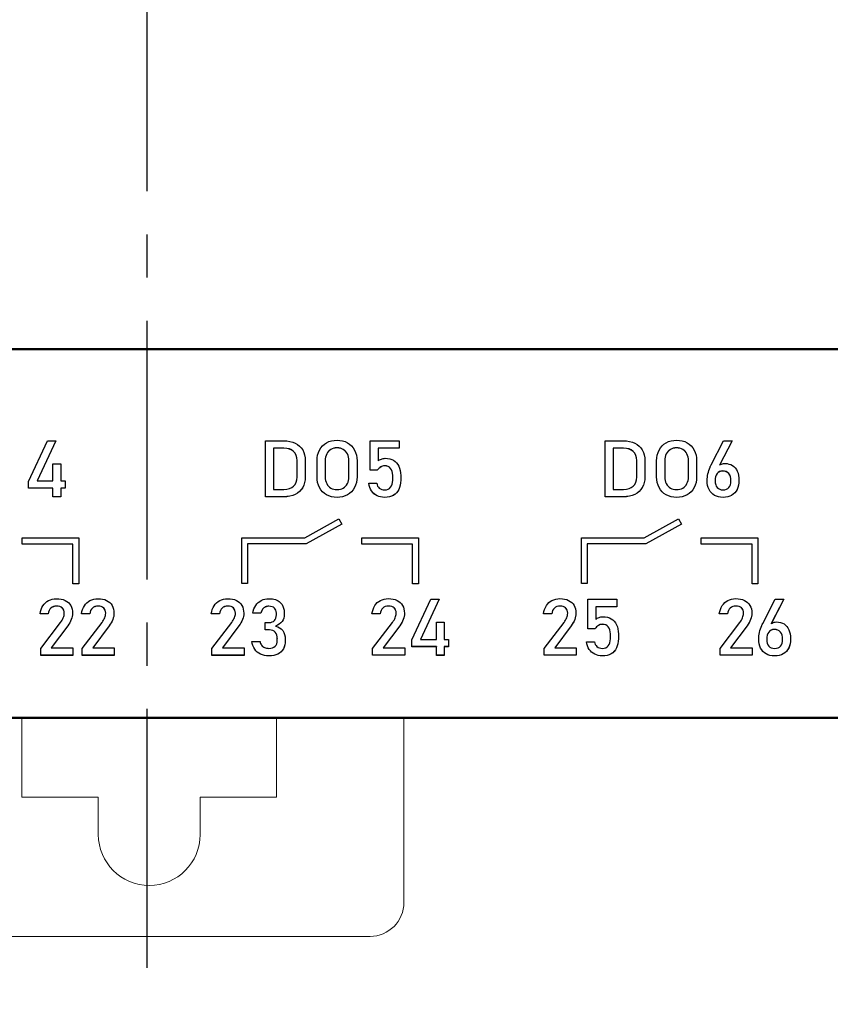
# Model space of a CAD drawing. Units: millimetres. Extents: x -174 to 1035, y 0 to 420.
# Drawn here: x 583 to 607, y 154 to 183 of the extents above; entities that cross this region are included whole.
import ezdxf
from ezdxf.lldxf.tags import DXFTag

# ---------------------------------------------------------------- set-up
doc = ezdxf.new("R2010")
doc.units = ezdxf.units.MM
doc.linetypes.add('осевая2', pattern=[28.575, 19.05, -3.175, 3.175, -3.175])
doc.layers.add('axis', color=1, linetype='осевая2')
doc.layers.add('text', color=250, linetype='Continuous')
doc.layers.add('main', color=5, linetype='Continuous', lineweight=50)
tags = doc.linetypes.add('New Line6', pattern=[0.5, 0.2, -0.3]).pattern_tags.tags
tags[6:7] = [DXFTag(74, 4), DXFTag(75, 0), DXFTag(340, '0'), DXFTag(46, 1.0), DXFTag(50, 0.0), DXFTag(44, 0.0), DXFTag(45, 0.0)]
tags[4:5] = [DXFTag(74, 4), DXFTag(75, 0), DXFTag(340, '0'), DXFTag(46, 1.0), DXFTag(50, 0.0), DXFTag(44, 0.0), DXFTag(45, 0.0)]

msp = doc.modelspace()

# ---------------------------------------------------------------- linework, layer by layer
at = {"layer": 'axis', "ltscale": 0.4}
msp.add_line((586.799, 253.828), (586.803, 153.689), dxfattribs=at)
at = {"layer": 'main'}
for p, q in [((627.799, 172.978), (545.799, 172.978)), ((627.799, 162.128), (545.799, 162.128))]:
    msp.add_line(p, q, dxfattribs=at)
at = {"layer": 'main', "linetype": 'New Line6', "lineweight": 20}
for p, q in [((583.124, 159.789), (583.124, 162.128)), ((590.624, 162.128), (590.624, 159.789)), ((594.374, 162.128), (594.374, 156.689)), ((585.374, 159.789), (583.124, 159.789)), ((585.374, 158.689), (585.374, 159.789)), ((588.374, 159.789), (588.374, 158.689)), ((590.624, 159.789), (588.374, 159.789)), ((593.374, 155.689), (580.374, 155.689))]:
    msp.add_line(p, q, dxfattribs=at)
for centre, radius, start in [((586.874, 158.689), 1.5, 180), ((593.374, 156.689), 1, 270)]:
    msp.add_arc(centre, radius, start, 0, dxfattribs=at)
at = {"layer": 'text'}
for p, q in [((583.315, 169.087), (583.878, 170.282)), ((584.12, 170.282), (583.571, 169.1)), ((584.119, 170.282), (583.571, 169.102)), ((583.878, 170.282), (584.12, 170.282)), ((590.299, 170.283), (590.83, 170.283)), ((590.299, 168.632), (590.299, 170.283)), ((593.375, 170.283), (594.229, 170.283)), ((593.375, 169.414), (593.375, 170.283)), ((594.229, 170.283), (594.229, 170.063)), ((600.299, 170.283), (600.83, 170.283)), ((600.299, 168.632), (600.299, 170.283)), ((603.42, 169.573), (603.784, 170.283)), ((604.038, 170.283), (603.664, 169.563)), ((604.037, 170.283), (603.664, 169.565)), ((603.784, 170.283), (604.038, 170.283)), ((590.837, 170.065), (590.534, 170.065)), ((590.534, 170.065), (590.534, 170.063)), ((590.534, 170.063), (590.534, 168.853)), ((590.837, 170.063), (590.534, 170.063)), ((590.837, 170.065), (590.837, 170.063)), ((591.125, 169.97), (591.125, 169.968)), ((592.22, 170.028), (592.22, 170.026)), ((592.403, 170.074), (592.403, 170.072)), ((592.586, 170.028), (592.586, 170.026)), ((594.229, 170.065), (593.61, 170.065)), ((593.61, 170.065), (593.61, 170.063)), ((593.61, 170.063), (593.61, 169.692)), ((594.229, 170.063), (593.61, 170.063)), ((600.837, 170.065), (600.534, 170.065)), ((600.534, 170.065), (600.534, 170.063)), ((600.534, 170.063), (600.534, 168.853)), ((600.837, 170.063), (600.534, 170.063)), ((600.837, 170.065), (600.837, 170.063)), ((601.125, 169.97), (601.125, 169.968)), ((602.22, 170.028), (602.22, 170.026)), ((602.403, 170.074), (602.403, 170.072)), ((602.586, 170.028), (602.586, 170.026)), ((591.227, 169.703), (591.227, 169.701)), ((591.227, 169.215), (591.227, 169.701)), ((591.468, 169.692), (591.468, 169.224)), ((591.814, 169.224), (591.814, 169.692)), ((592.055, 169.701), (592.055, 169.7)), ((592.055, 169.7), (592.055, 169.216)), ((592.098, 169.897), (592.098, 169.896)), ((592.708, 169.897), (592.708, 169.896)), ((592.751, 169.701), (592.751, 169.7)), ((592.751, 169.216), (592.751, 169.7)), ((592.992, 169.692), (592.992, 169.224)), ((601.227, 169.703), (601.227, 169.701)), ((601.227, 169.215), (601.227, 169.701)), ((601.468, 169.692), (601.468, 169.224)), ((601.814, 169.224), (601.814, 169.692)), ((602.055, 169.701), (602.055, 169.7)), ((602.055, 169.7), (602.055, 169.216)), ((602.098, 169.897), (602.098, 169.896)), ((602.708, 169.897), (602.708, 169.896)), ((602.751, 169.701), (602.751, 169.7)), ((602.751, 169.216), (602.751, 169.7)), ((602.992, 169.692), (602.992, 169.224)), ((584.038, 169.603), (584.267, 169.603)), ((584.038, 169.1), (584.038, 169.603)), ((584.267, 169.603), (584.267, 169.1)), ((593.589, 169.415), (593.375, 169.415)), ((593.589, 169.414), (593.375, 169.414)), ((593.589, 169.415), (593.589, 169.414)), ((593.688, 169.511), (593.688, 169.509)), ((593.806, 169.545), (593.806, 169.543)), ((593.981, 169.471), (593.981, 169.469)), ((603.403, 169.54), (603.42, 169.573)), ((603.664, 169.565), (603.664, 169.563)), ((603.759, 169.393), (603.759, 169.391)), ((583.315, 168.886), (583.315, 169.087)), ((583.571, 169.102), (583.571, 169.1)), ((583.571, 169.1), (584.038, 169.1)), ((584.267, 169.1), (584.393, 169.1)), ((584.393, 169.1), (584.393, 168.886)), ((593.338, 169.031), (593.573, 169.031)), ((593.338, 169.03), (593.338, 169.031)), ((593.573, 169.031), (593.573, 169.03)), ((594.042, 169.262), (594.042, 169.26)), ((594.042, 169.122), (594.042, 169.26)), ((594.277, 169.26), (594.277, 169.122)), ((603.303, 169.114), (603.303, 169.115)), ((603.538, 169.102), (603.538, 169.1)), ((603.538, 169.1), (603.538, 169.099)), ((603.596, 169.317), (603.596, 169.315)), ((603.94, 169.317), (603.94, 169.315)), ((604.003, 169.103), (604.003, 169.101)), ((604.003, 169.1), (604.003, 169.101)), ((604.238, 169.121), (604.238, 169.12)), ((584.038, 168.887), (583.315, 168.887)), ((584.038, 168.886), (583.315, 168.886)), ((584.038, 168.887), (584.038, 168.886)), ((584.038, 168.631), (584.038, 168.886)), ((584.393, 168.887), (584.267, 168.887)), ((584.267, 168.887), (584.267, 168.886)), ((584.267, 168.886), (584.267, 168.631)), ((584.393, 168.886), (584.267, 168.886)), ((590.534, 168.853), (590.837, 168.853)), ((591.393, 168.906), (591.393, 168.904)), ((591.887, 168.906), (591.887, 168.904)), ((592.919, 168.906), (592.919, 168.904)), ((593.42, 168.808), (593.42, 168.806)), ((594.222, 168.85), (594.222, 168.848)), ((600.534, 168.853), (600.837, 168.853)), ((601.393, 168.906), (601.393, 168.904)), ((601.887, 168.906), (601.887, 168.904)), ((602.919, 168.906), (602.919, 168.904)), ((603.358, 168.846), (603.358, 168.844)), ((604.183, 168.849), (604.183, 168.847)), ((584.267, 168.633), (584.038, 168.633)), ((584.267, 168.631), (584.038, 168.631)), ((590.829, 168.634), (590.299, 168.634)), ((590.829, 168.632), (590.299, 168.632)), ((590.829, 168.634), (590.829, 168.632)), ((591.174, 168.704), (591.174, 168.702)), ((592.094, 168.693), (592.094, 168.691)), ((592.403, 168.617), (592.403, 168.615)), ((592.712, 168.693), (592.712, 168.691)), ((593.581, 168.666), (593.581, 168.664)), ((593.806, 168.617), (593.806, 168.615)), ((594.061, 168.677), (594.061, 168.675)), ((600.829, 168.634), (600.299, 168.634)), ((600.829, 168.632), (600.299, 168.632)), ((600.829, 168.634), (600.829, 168.632)), ((601.174, 168.704), (601.174, 168.702)), ((602.094, 168.693), (602.094, 168.691)), ((602.403, 168.617), (602.403, 168.615)), ((602.712, 168.693), (602.712, 168.691)), ((603.518, 168.676), (603.518, 168.674)), ((603.77, 168.617), (603.77, 168.615)), ((604.023, 168.676), (604.023, 168.674)), ((591.451, 167.426), (592.454, 167.986)), ((592.454, 167.986), (592.546, 167.83)), ((601.451, 167.426), (602.454, 167.986)), ((602.454, 167.986), (602.546, 167.83)), ((592.545, 167.831), (591.499, 167.248)), ((592.546, 167.83), (591.499, 167.246)), ((602.545, 167.831), (601.499, 167.248)), ((602.546, 167.83), (601.499, 167.246)), ((583.129, 167.426), (584.799, 167.426)), ((583.129, 167.236), (583.129, 167.426)), ((584.799, 167.426), (584.799, 166.067)), ((589.6, 167.426), (591.451, 167.426)), ((589.6, 166.077), (589.6, 167.426)), ((593.129, 167.426), (594.799, 167.426)), ((593.129, 167.236), (593.129, 167.426)), ((594.799, 167.426), (594.799, 166.067)), ((599.6, 167.426), (601.451, 167.426)), ((599.6, 166.077), (599.6, 167.426)), ((603.129, 167.426), (604.799, 167.426)), ((603.129, 167.236), (603.129, 167.426)), ((604.799, 167.426), (604.799, 166.067)), ((584.628, 167.238), (583.129, 167.238)), ((584.628, 167.236), (583.129, 167.236)), ((584.628, 167.238), (584.628, 167.236)), ((584.628, 166.067), (584.628, 167.236)), ((591.499, 167.248), (589.771, 167.248)), ((589.771, 167.248), (589.771, 167.246)), ((589.771, 167.246), (589.771, 166.077)), ((591.499, 167.246), (589.771, 167.246)), ((591.499, 167.248), (591.499, 167.246)), ((594.628, 167.238), (593.129, 167.238)), ((594.628, 167.236), (593.129, 167.236)), ((594.628, 167.238), (594.628, 167.236)), ((594.628, 166.067), (594.628, 167.236)), ((601.499, 167.248), (599.771, 167.248)), ((599.771, 167.248), (599.771, 167.246)), ((599.771, 167.246), (599.771, 166.077)), ((601.499, 167.246), (599.771, 167.246)), ((601.499, 167.248), (601.499, 167.246)), ((604.628, 167.238), (603.129, 167.238)), ((604.628, 167.236), (603.129, 167.236)), ((604.628, 167.238), (604.628, 167.236)), ((604.628, 166.067), (604.628, 167.236)), ((584.799, 166.069), (584.628, 166.069)), ((584.799, 166.067), (584.628, 166.067)), ((589.771, 166.079), (589.6, 166.079)), ((589.771, 166.077), (589.6, 166.077)), ((594.799, 166.069), (594.628, 166.069)), ((594.799, 166.067), (594.628, 166.067)), ((599.771, 166.079), (599.6, 166.079)), ((599.771, 166.077), (599.6, 166.077)), ((604.799, 166.069), (604.628, 166.069)), ((604.799, 166.067), (604.628, 166.067)), ((594.605, 164.42), (595.168, 165.616)), ((595.41, 165.616), (594.861, 164.434)), ((595.409, 165.616), (594.861, 164.435)), ((595.168, 165.616), (595.41, 165.616)), ((599.785, 165.617), (600.639, 165.617)), ((599.785, 164.747), (599.785, 165.617)), ((600.639, 165.617), (600.639, 165.396)), ((604.939, 164.906), (605.303, 165.617)), ((605.557, 165.617), (605.183, 164.896)), ((605.556, 165.617), (605.183, 164.898)), ((605.303, 165.617), (605.557, 165.617)), ((583.979, 165.354), (583.979, 165.353)), ((584.145, 165.414), (584.145, 165.412)), ((584.312, 165.36), (584.312, 165.358)), ((585.199, 165.354), (585.199, 165.353)), ((585.365, 165.414), (585.365, 165.412)), ((585.532, 165.36), (585.532, 165.358)), ((589.02, 165.354), (589.02, 165.353)), ((589.186, 165.414), (589.186, 165.412)), ((589.352, 165.36), (589.352, 165.358)), ((590.21, 165.321), (590.21, 165.32)), ((590.29, 165.389), (590.29, 165.388)), ((590.397, 165.411), (590.397, 165.41)), ((590.559, 165.358), (590.559, 165.357)), ((593.752, 165.356), (593.752, 165.354)), ((593.918, 165.415), (593.918, 165.413)), ((594.085, 165.361), (594.085, 165.359)), ((598.803, 165.356), (598.803, 165.354)), ((598.969, 165.415), (598.969, 165.413)), ((599.135, 165.361), (599.135, 165.359)), ((600.639, 165.398), (600.02, 165.398)), ((600.02, 165.398), (600.02, 165.396)), ((600.02, 165.396), (600.02, 165.025)), ((600.639, 165.396), (600.02, 165.396)), ((603.981, 165.356), (603.981, 165.354)), ((604.147, 165.415), (604.147, 165.413)), ((604.314, 165.361), (604.314, 165.359)), ((583.901, 165.185), (583.658, 165.185)), ((583.658, 165.183), (583.658, 165.184)), ((583.901, 165.183), (583.658, 165.183)), ((583.901, 165.186), (583.901, 165.184)), ((583.901, 165.184), (583.901, 165.183)), ((584.371, 165.206), (584.371, 165.204)), ((584.371, 165.202), (584.371, 165.204)), ((584.578, 165.02), (584.578, 165.018)), ((584.615, 165.202), (584.615, 165.201)), ((585.121, 165.185), (584.878, 165.185)), ((584.878, 165.183), (584.878, 165.184)), ((585.121, 165.183), (584.878, 165.183)), ((585.121, 165.186), (585.121, 165.184)), ((585.121, 165.184), (585.121, 165.183)), ((585.591, 165.206), (585.591, 165.204)), ((585.591, 165.202), (585.591, 165.204)), ((585.798, 165.02), (585.798, 165.018)), ((585.835, 165.202), (585.835, 165.201)), ((588.942, 165.185), (588.699, 165.185)), ((588.699, 165.183), (588.699, 165.184)), ((588.942, 165.183), (588.699, 165.183)), ((588.942, 165.186), (588.942, 165.184)), ((588.942, 165.184), (588.942, 165.183)), ((589.412, 165.206), (589.412, 165.204)), ((589.412, 165.202), (589.412, 165.204)), ((589.619, 165.02), (589.619, 165.018)), ((589.656, 165.202), (589.656, 165.201)), ((590.162, 165.206), (589.923, 165.206)), ((590.162, 165.204), (589.923, 165.204)), ((590.162, 165.206), (590.162, 165.204)), ((590.616, 165.207), (590.616, 165.205)), ((590.616, 165.154), (590.616, 165.205)), ((590.851, 165.203), (590.851, 165.176)), ((593.674, 165.186), (593.431, 165.186)), ((593.431, 165.184), (593.431, 165.185)), ((593.674, 165.184), (593.431, 165.184)), ((593.674, 165.187), (593.674, 165.185)), ((593.674, 165.185), (593.674, 165.184)), ((594.144, 165.207), (594.144, 165.206)), ((594.144, 165.203), (594.144, 165.206)), ((594.351, 165.021), (594.351, 165.019)), ((594.388, 165.203), (594.388, 165.202)), ((598.725, 165.186), (598.482, 165.186)), ((598.482, 165.184), (598.482, 165.185)), ((598.725, 165.184), (598.482, 165.184)), ((598.725, 165.187), (598.725, 165.185)), ((598.725, 165.185), (598.725, 165.184)), ((599.195, 165.207), (599.195, 165.206)), ((599.195, 165.203), (599.195, 165.206)), ((599.402, 165.021), (599.402, 165.019)), ((599.439, 165.203), (599.439, 165.202)), ((603.903, 165.186), (603.66, 165.186)), ((603.66, 165.184), (603.66, 165.185)), ((603.903, 165.184), (603.66, 165.184)), ((603.903, 165.187), (603.903, 165.185)), ((603.903, 165.185), (603.903, 165.184)), ((604.373, 165.207), (604.373, 165.206)), ((604.373, 165.203), (604.373, 165.206)), ((604.58, 165.021), (604.58, 165.019)), ((604.617, 165.203), (604.617, 165.202)), ((583.679, 164.166), (584.263, 164.933)), ((584.475, 164.836), (583.99, 164.186)), ((584.475, 164.834), (583.99, 164.185)), ((584.475, 164.836), (584.475, 164.834)), ((584.899, 164.166), (585.483, 164.933)), ((585.695, 164.836), (585.21, 164.186)), ((585.695, 164.834), (585.21, 164.185)), ((585.695, 164.836), (585.695, 164.834)), ((588.72, 164.166), (589.304, 164.933)), ((589.516, 164.836), (589.031, 164.186)), ((589.516, 164.834), (589.031, 164.185)), ((589.516, 164.836), (589.516, 164.834)), ((590.291, 164.933), (590.41, 164.933)), ((590.291, 164.713), (590.291, 164.933)), ((590.41, 164.715), (590.291, 164.715)), ((590.41, 164.713), (590.291, 164.713)), ((590.41, 164.715), (590.41, 164.713)), ((590.591, 164.828), (590.591, 164.826)), ((590.784, 164.962), (590.784, 164.96)), ((593.452, 164.167), (594.036, 164.934)), ((594.249, 164.837), (593.763, 164.188)), ((594.249, 164.835), (593.763, 164.186)), ((594.249, 164.837), (594.249, 164.835)), ((595.328, 164.937), (595.557, 164.937)), ((595.328, 164.434), (595.328, 164.937)), ((595.557, 164.937), (595.557, 164.434)), ((598.503, 164.167), (599.087, 164.934)), ((599.299, 164.837), (598.814, 164.188)), ((599.299, 164.835), (598.814, 164.186)), ((599.299, 164.837), (599.299, 164.835)), ((599.999, 164.749), (599.785, 164.749)), ((599.999, 164.747), (599.785, 164.747)), ((599.999, 164.749), (599.999, 164.747)), ((600.098, 164.844), (600.098, 164.842)), ((600.216, 164.878), (600.216, 164.877)), ((600.391, 164.804), (600.391, 164.802)), ((603.681, 164.167), (604.265, 164.934)), ((604.478, 164.837), (603.992, 164.188)), ((604.478, 164.835), (603.992, 164.186)), ((604.478, 164.837), (604.478, 164.835)), ((604.923, 164.873), (604.939, 164.906)), ((605.183, 164.898), (605.183, 164.896)), ((605.278, 164.726), (605.278, 164.724)), ((590.583, 164.647), (590.583, 164.645)), ((590.644, 164.456), (590.644, 164.454)), ((590.644, 164.404), (590.644, 164.454)), ((590.879, 164.43), (590.879, 164.403)), ((594.605, 164.219), (594.605, 164.42)), ((594.861, 164.435), (594.861, 164.434)), ((594.861, 164.434), (595.328, 164.434)), ((595.557, 164.434), (595.683, 164.434)), ((595.683, 164.434), (595.683, 164.219)), ((600.452, 164.595), (600.452, 164.594)), ((600.452, 164.455), (600.452, 164.594)), ((600.688, 164.594), (600.688, 164.455)), ((604.823, 164.447), (604.823, 164.448)), ((605.058, 164.435), (605.058, 164.434)), ((605.058, 164.434), (605.058, 164.432)), ((605.115, 164.65), (605.115, 164.648)), ((605.459, 164.65), (605.459, 164.649)), ((605.522, 164.436), (605.522, 164.435)), ((605.522, 164.434), (605.522, 164.435)), ((605.758, 164.454), (605.758, 164.453)), ((583.679, 163.965), (583.679, 164.166)), ((583.99, 164.186), (583.99, 164.185)), ((583.99, 164.185), (584.624, 164.185)), ((584.624, 164.185), (584.624, 163.965)), ((584.899, 163.965), (584.899, 164.166)), ((585.21, 164.186), (585.21, 164.185)), ((585.21, 164.185), (585.844, 164.185)), ((585.844, 164.185), (585.844, 163.965)), ((588.72, 163.965), (588.72, 164.166)), ((589.031, 164.186), (589.031, 164.185)), ((589.031, 164.185), (589.665, 164.185)), ((589.665, 164.185), (589.665, 163.965)), ((589.896, 164.376), (590.136, 164.376)), ((589.978, 164.146), (589.978, 164.144)), ((590.823, 164.158), (590.823, 164.156)), ((593.452, 163.966), (593.452, 164.167)), ((593.763, 164.188), (593.763, 164.186)), ((593.763, 164.186), (594.397, 164.186)), ((594.397, 164.186), (594.397, 163.966)), ((595.328, 164.221), (594.605, 164.221)), ((595.328, 164.219), (594.605, 164.219)), ((595.328, 164.221), (595.328, 164.219)), ((595.328, 163.965), (595.328, 164.219)), ((595.683, 164.221), (595.557, 164.221)), ((595.557, 164.221), (595.557, 164.219)), ((595.557, 164.219), (595.557, 163.965)), ((595.683, 164.219), (595.557, 164.219)), ((598.503, 163.966), (598.503, 164.167)), ((598.814, 164.188), (598.814, 164.186)), ((598.814, 164.186), (599.448, 164.186)), ((599.448, 164.186), (599.448, 163.966)), ((599.748, 164.364), (599.983, 164.364)), ((599.748, 164.363), (599.748, 164.364)), ((599.83, 164.141), (599.83, 164.139)), ((599.983, 164.364), (599.983, 164.363)), ((600.632, 164.183), (600.632, 164.182)), ((603.681, 163.966), (603.681, 164.167)), ((603.992, 164.188), (603.992, 164.186)), ((603.992, 164.186), (604.626, 164.186)), ((604.626, 164.186), (604.626, 163.966)), ((604.877, 164.179), (604.877, 164.177)), ((605.703, 164.182), (605.703, 164.18)), ((584.624, 163.966), (583.679, 163.966)), ((584.624, 163.965), (583.679, 163.965)), ((585.844, 163.966), (584.899, 163.966)), ((585.844, 163.965), (584.899, 163.965)), ((589.665, 163.966), (588.72, 163.966)), ((589.665, 163.965), (588.72, 163.965)), ((590.151, 164), (590.151, 163.998)), ((590.398, 163.949), (590.398, 163.948)), ((590.659, 164.003), (590.659, 164.001)), ((594.397, 163.967), (593.452, 163.967)), ((594.397, 163.966), (593.452, 163.966)), ((595.557, 163.966), (595.328, 163.966)), ((595.557, 163.965), (595.328, 163.965)), ((599.448, 163.967), (598.503, 163.967)), ((599.448, 163.966), (598.503, 163.966)), ((599.991, 163.999), (599.991, 163.998)), ((600.216, 163.95), (600.216, 163.949)), ((600.471, 164.01), (600.471, 164.008)), ((604.626, 163.967), (603.681, 163.967)), ((604.626, 163.966), (603.681, 163.966)), ((605.037, 164.009), (605.037, 164.007)), ((605.289, 163.95), (605.289, 163.949)), ((605.542, 164.009), (605.542, 164.008))]:
    msp.add_line(p, q, dxfattribs=at)
for points in [[(590.83, 170.283), (590.965, 170.283), (591.08, 170.26), (591.175, 170.214)], [(591.175, 170.214), (591.27, 170.168), (591.343, 170.1), (591.393, 170.012)], [(591.887, 170.011), (591.936, 170.103), (592.005, 170.175), (592.094, 170.225)], [(592.094, 170.225), (592.183, 170.275), (592.286, 170.3), (592.403, 170.3)], [(592.403, 170.3), (592.52, 170.3), (592.623, 170.275), (592.712, 170.225)], [(592.712, 170.225), (592.801, 170.175), (592.87, 170.103), (592.919, 170.011)], [(600.83, 170.283), (600.965, 170.283), (601.08, 170.26), (601.175, 170.214)], [(601.175, 170.214), (601.27, 170.168), (601.343, 170.1), (601.393, 170.012)], [(601.887, 170.011), (601.936, 170.103), (602.005, 170.175), (602.094, 170.225)], [(602.094, 170.225), (602.183, 170.275), (602.286, 170.3), (602.403, 170.3)], [(602.403, 170.3), (602.52, 170.3), (602.623, 170.275), (602.712, 170.225)], [(602.712, 170.225), (602.801, 170.175), (602.87, 170.103), (602.919, 170.011)], [(591.125, 169.97), (591.057, 170.033), (590.961, 170.065), (590.837, 170.065)], [(591.125, 169.968), (591.057, 170.032), (590.961, 170.063), (590.837, 170.063)], [(591.227, 169.703), (591.227, 169.818), (591.193, 169.907), (591.125, 169.97)], [(591.227, 169.701), (591.227, 169.816), (591.193, 169.905), (591.125, 169.968)], [(591.393, 170.012), (591.443, 169.923), (591.468, 169.817), (591.468, 169.692)], [(591.814, 169.692), (591.814, 169.813), (591.838, 169.92), (591.887, 170.011)], [(592.22, 170.028), (592.167, 169.997), (592.127, 169.954), (592.098, 169.897)], [(592.22, 170.026), (592.167, 169.995), (592.127, 169.952), (592.098, 169.896)], [(592.403, 170.074), (592.334, 170.074), (592.273, 170.058), (592.22, 170.028)], [(592.403, 170.072), (592.334, 170.072), (592.273, 170.057), (592.22, 170.026)], [(592.586, 170.028), (592.533, 170.058), (592.472, 170.074), (592.403, 170.074)], [(592.586, 170.026), (592.533, 170.057), (592.472, 170.072), (592.403, 170.072)], [(592.708, 169.897), (592.679, 169.954), (592.638, 169.997), (592.586, 170.028)], [(592.708, 169.896), (592.679, 169.952), (592.638, 169.995), (592.586, 170.026)], [(592.919, 170.011), (592.968, 169.92), (592.992, 169.813), (592.992, 169.692)], [(601.125, 169.97), (601.057, 170.033), (600.961, 170.065), (600.837, 170.065)], [(601.125, 169.968), (601.057, 170.032), (600.961, 170.063), (600.837, 170.063)], [(601.227, 169.703), (601.227, 169.818), (601.193, 169.907), (601.125, 169.97)], [(601.227, 169.701), (601.227, 169.816), (601.193, 169.905), (601.125, 169.968)], [(601.393, 170.012), (601.443, 169.923), (601.468, 169.817), (601.468, 169.692)], [(601.814, 169.692), (601.814, 169.813), (601.838, 169.92), (601.887, 170.011)], [(602.22, 170.028), (602.167, 169.997), (602.127, 169.954), (602.098, 169.897)], [(602.22, 170.026), (602.167, 169.995), (602.127, 169.952), (602.098, 169.896)], [(602.403, 170.074), (602.334, 170.074), (602.273, 170.058), (602.22, 170.028)], [(602.403, 170.072), (602.334, 170.072), (602.273, 170.057), (602.22, 170.026)], [(602.586, 170.028), (602.533, 170.058), (602.472, 170.074), (602.403, 170.074)], [(602.586, 170.026), (602.533, 170.057), (602.472, 170.072), (602.403, 170.072)], [(602.708, 169.897), (602.679, 169.954), (602.638, 169.997), (602.586, 170.028)], [(602.708, 169.896), (602.679, 169.952), (602.638, 169.995), (602.586, 170.026)], [(602.919, 170.011), (602.968, 169.92), (602.992, 169.813), (602.992, 169.692)], [(592.098, 169.897), (592.069, 169.841), (592.055, 169.776), (592.055, 169.701)], [(592.098, 169.896), (592.069, 169.839), (592.055, 169.774), (592.055, 169.7)], [(592.751, 169.701), (592.751, 169.776), (592.737, 169.841), (592.708, 169.897)], [(592.751, 169.7), (592.751, 169.774), (592.737, 169.839), (592.708, 169.896)], [(593.61, 169.692), (593.639, 169.715), (593.672, 169.734), (593.708, 169.746)], [(593.708, 169.746), (593.744, 169.759), (593.781, 169.766), (593.819, 169.766)], [(593.819, 169.766), (593.915, 169.766), (593.998, 169.746), (594.067, 169.707)], [(594.067, 169.707), (594.136, 169.667), (594.188, 169.61), (594.224, 169.534)], [(602.098, 169.897), (602.069, 169.841), (602.055, 169.776), (602.055, 169.701)], [(602.098, 169.896), (602.069, 169.839), (602.055, 169.774), (602.055, 169.7)], [(602.751, 169.701), (602.751, 169.776), (602.737, 169.841), (602.708, 169.897)], [(602.751, 169.7), (602.751, 169.774), (602.737, 169.839), (602.708, 169.896)], [(603.695, 169.584), (603.732, 169.604), (603.775, 169.613), (603.824, 169.613)], [(603.824, 169.613), (603.911, 169.613), (603.986, 169.594), (604.048, 169.556)], [(593.688, 169.511), (593.651, 169.488), (593.617, 169.456), (593.589, 169.415)], [(593.688, 169.509), (593.651, 169.486), (593.617, 169.454), (593.589, 169.414)], [(593.806, 169.545), (593.765, 169.545), (593.726, 169.533), (593.688, 169.511)], [(593.806, 169.543), (593.765, 169.543), (593.726, 169.532), (593.688, 169.509)], [(593.981, 169.471), (593.939, 169.52), (593.881, 169.545), (593.806, 169.545)], [(593.981, 169.469), (593.939, 169.518), (593.881, 169.543), (593.806, 169.543)], [(594.042, 169.262), (594.042, 169.352), (594.022, 169.421), (593.981, 169.471)], [(594.042, 169.26), (594.042, 169.35), (594.022, 169.419), (593.981, 169.469)], [(594.224, 169.534), (594.26, 169.458), (594.277, 169.367), (594.277, 169.26)], [(603.325, 169.308), (603.34, 169.375), (603.361, 169.442), (603.388, 169.507)], [(603.388, 169.507), (603.393, 169.518), (603.398, 169.529), (603.403, 169.54)], [(603.759, 169.393), (603.689, 169.393), (603.634, 169.367), (603.596, 169.317)], [(603.759, 169.391), (603.689, 169.391), (603.634, 169.366), (603.596, 169.315)], [(603.664, 169.563), (603.673, 169.571), (603.684, 169.578), (603.695, 169.584)], [(603.94, 169.317), (603.897, 169.367), (603.837, 169.393), (603.759, 169.393)], [(603.94, 169.315), (603.897, 169.366), (603.837, 169.391), (603.759, 169.391)], [(604.048, 169.556), (604.11, 169.517), (604.157, 169.461), (604.19, 169.387)], [(604.19, 169.387), (604.222, 169.313), (604.238, 169.224), (604.238, 169.121)], [(591.125, 168.948), (591.193, 169.011), (591.227, 169.1), (591.227, 169.215)], [(591.468, 169.226), (591.468, 169.101), (591.443, 168.994), (591.393, 168.906)], [(591.468, 169.224), (591.468, 169.099), (591.443, 168.993), (591.393, 168.904)], [(591.887, 168.906), (591.838, 168.998), (591.814, 169.105), (591.814, 169.226)], [(591.887, 168.904), (591.838, 168.996), (591.814, 169.103), (591.814, 169.224)], [(592.055, 169.216), (592.055, 169.142), (592.069, 169.077), (592.098, 169.02)], [(592.708, 169.02), (592.737, 169.077), (592.751, 169.142), (592.751, 169.216)], [(592.992, 169.226), (592.992, 169.105), (592.968, 168.998), (592.919, 168.906)], [(592.992, 169.224), (592.992, 169.103), (592.968, 168.996), (592.919, 168.904)], [(593.42, 168.808), (593.379, 168.87), (593.352, 168.945), (593.338, 169.031)], [(593.42, 168.806), (593.379, 168.868), (593.352, 168.943), (593.338, 169.03)], [(593.573, 169.03), (593.582, 168.969), (593.606, 168.922), (593.647, 168.889)], [(593.981, 168.912), (594.022, 168.962), (594.042, 169.032), (594.042, 169.122)], [(594.277, 169.124), (594.277, 169.017), (594.259, 168.926), (594.222, 168.85)], [(594.277, 169.122), (594.277, 169.015), (594.259, 168.924), (594.222, 168.848)], [(601.125, 168.948), (601.193, 169.011), (601.227, 169.1), (601.227, 169.215)], [(601.468, 169.226), (601.468, 169.101), (601.443, 168.994), (601.393, 168.906)], [(601.468, 169.224), (601.468, 169.099), (601.443, 168.993), (601.393, 168.904)], [(601.887, 168.906), (601.838, 168.998), (601.814, 169.105), (601.814, 169.226)], [(601.887, 168.904), (601.838, 168.996), (601.814, 169.103), (601.814, 169.224)], [(602.055, 169.216), (602.055, 169.142), (602.069, 169.077), (602.098, 169.02)], [(602.708, 169.02), (602.737, 169.077), (602.751, 169.142), (602.751, 169.216)], [(602.992, 169.226), (602.992, 169.105), (602.968, 168.998), (602.919, 168.906)], [(602.992, 169.224), (602.992, 169.103), (602.968, 168.996), (602.919, 168.904)], [(603.303, 169.115), (603.303, 169.176), (603.311, 169.241), (603.325, 169.308)], [(603.358, 168.846), (603.322, 168.921), (603.303, 169.011), (603.303, 169.116)], [(603.358, 168.844), (603.322, 168.919), (603.303, 169.009), (603.303, 169.114)], [(603.596, 169.317), (603.558, 169.266), (603.538, 169.194), (603.538, 169.102)], [(603.596, 169.315), (603.558, 169.264), (603.538, 169.192), (603.538, 169.1)], [(603.538, 169.099), (603.538, 169.015), (603.558, 168.951), (603.599, 168.906)], [(604.003, 169.103), (604.003, 169.195), (603.982, 169.267), (603.94, 169.317)], [(604.003, 169.101), (604.003, 169.194), (603.982, 169.265), (603.94, 169.315)], [(603.943, 168.906), (603.983, 168.951), (604.003, 169.016), (604.003, 169.1)], [(604.238, 169.121), (604.238, 169.015), (604.22, 168.924), (604.183, 168.849)], [(604.238, 169.12), (604.238, 169.013), (604.22, 168.923), (604.183, 168.847)], [(590.837, 168.853), (590.961, 168.853), (591.057, 168.884), (591.125, 168.948)], [(591.393, 168.906), (591.343, 168.817), (591.27, 168.75), (591.174, 168.704)], [(591.393, 168.904), (591.343, 168.815), (591.27, 168.748), (591.174, 168.702)], [(592.094, 168.693), (592.005, 168.743), (591.936, 168.814), (591.887, 168.906)], [(592.094, 168.691), (592.005, 168.741), (591.936, 168.812), (591.887, 168.904)], [(592.098, 169.02), (592.127, 168.964), (592.167, 168.92), (592.22, 168.89)], [(592.22, 168.89), (592.273, 168.859), (592.334, 168.844), (592.403, 168.844)], [(592.403, 168.844), (592.472, 168.844), (592.533, 168.859), (592.586, 168.89)], [(592.586, 168.89), (592.638, 168.92), (592.679, 168.964), (592.708, 169.02)], [(592.919, 168.906), (592.87, 168.814), (592.801, 168.743), (592.712, 168.693)], [(592.919, 168.904), (592.87, 168.812), (592.801, 168.741), (592.712, 168.691)], [(593.581, 168.666), (593.515, 168.699), (593.461, 168.746), (593.42, 168.808)], [(593.581, 168.664), (593.515, 168.697), (593.461, 168.744), (593.42, 168.806)], [(593.647, 168.889), (593.688, 168.855), (593.741, 168.838), (593.806, 168.838)], [(593.806, 168.838), (593.881, 168.838), (593.939, 168.863), (593.981, 168.912)], [(594.222, 168.85), (594.185, 168.774), (594.131, 168.716), (594.061, 168.677)], [(594.222, 168.848), (594.185, 168.772), (594.131, 168.715), (594.061, 168.675)], [(600.837, 168.853), (600.961, 168.853), (601.057, 168.884), (601.125, 168.948)], [(601.393, 168.906), (601.343, 168.817), (601.27, 168.75), (601.174, 168.704)], [(601.393, 168.904), (601.343, 168.815), (601.27, 168.748), (601.174, 168.702)], [(602.094, 168.693), (602.005, 168.743), (601.936, 168.814), (601.887, 168.906)], [(602.094, 168.691), (602.005, 168.741), (601.936, 168.812), (601.887, 168.904)], [(602.098, 169.02), (602.127, 168.964), (602.167, 168.92), (602.22, 168.89)], [(602.22, 168.89), (602.273, 168.859), (602.334, 168.844), (602.403, 168.844)], [(602.403, 168.844), (602.472, 168.844), (602.533, 168.859), (602.586, 168.89)], [(602.586, 168.89), (602.638, 168.92), (602.679, 168.964), (602.708, 169.02)], [(602.919, 168.906), (602.87, 168.814), (602.801, 168.743), (602.712, 168.693)], [(602.919, 168.904), (602.87, 168.812), (602.801, 168.741), (602.712, 168.691)], [(603.518, 168.676), (603.448, 168.715), (603.395, 168.771), (603.358, 168.846)], [(603.518, 168.674), (603.448, 168.713), (603.395, 168.77), (603.358, 168.844)], [(603.599, 168.906), (603.64, 168.86), (603.697, 168.838), (603.77, 168.838)], [(603.77, 168.838), (603.845, 168.838), (603.902, 168.861), (603.943, 168.906)], [(604.183, 168.849), (604.147, 168.773), (604.094, 168.716), (604.023, 168.676)], [(604.183, 168.847), (604.147, 168.771), (604.094, 168.714), (604.023, 168.674)], [(591.174, 168.704), (591.078, 168.657), (590.964, 168.634), (590.829, 168.634)], [(591.174, 168.702), (591.078, 168.656), (590.964, 168.632), (590.829, 168.632)], [(592.403, 168.617), (592.286, 168.617), (592.183, 168.642), (592.094, 168.693)], [(592.403, 168.615), (592.286, 168.615), (592.183, 168.641), (592.094, 168.691)], [(592.712, 168.693), (592.623, 168.642), (592.52, 168.617), (592.403, 168.617)], [(592.712, 168.691), (592.623, 168.641), (592.52, 168.615), (592.403, 168.615)], [(593.806, 168.617), (593.721, 168.617), (593.646, 168.633), (593.581, 168.666)], [(593.806, 168.615), (593.721, 168.615), (593.646, 168.632), (593.581, 168.664)], [(594.061, 168.677), (593.99, 168.637), (593.905, 168.617), (593.806, 168.617)], [(594.061, 168.675), (593.99, 168.635), (593.905, 168.615), (593.806, 168.615)], [(601.174, 168.704), (601.078, 168.657), (600.964, 168.634), (600.829, 168.634)], [(601.174, 168.702), (601.078, 168.656), (600.964, 168.632), (600.829, 168.632)], [(602.403, 168.617), (602.286, 168.617), (602.183, 168.642), (602.094, 168.693)], [(602.403, 168.615), (602.286, 168.615), (602.183, 168.641), (602.094, 168.691)], [(602.712, 168.693), (602.623, 168.642), (602.52, 168.617), (602.403, 168.617)], [(602.712, 168.691), (602.623, 168.641), (602.52, 168.615), (602.403, 168.615)], [(603.77, 168.617), (603.672, 168.617), (603.588, 168.637), (603.518, 168.676)], [(603.77, 168.615), (603.672, 168.615), (603.588, 168.635), (603.518, 168.674)], [(604.023, 168.676), (603.953, 168.637), (603.869, 168.617), (603.77, 168.617)], [(604.023, 168.674), (603.953, 168.635), (603.869, 168.615), (603.77, 168.615)], [(583.743, 165.426), (583.786, 165.493), (583.841, 165.545), (583.908, 165.579)], [(583.908, 165.579), (583.976, 165.615), (584.054, 165.633), (584.143, 165.633)], [(584.143, 165.633), (584.243, 165.633), (584.328, 165.616), (584.398, 165.582)], [(584.398, 165.582), (584.469, 165.548), (584.523, 165.499), (584.56, 165.435)], [(584.963, 165.426), (585.006, 165.493), (585.061, 165.545), (585.128, 165.579)], [(585.128, 165.579), (585.196, 165.615), (585.274, 165.633), (585.362, 165.633)], [(585.362, 165.633), (585.462, 165.633), (585.547, 165.616), (585.618, 165.582)], [(585.618, 165.582), (585.689, 165.548), (585.743, 165.499), (585.78, 165.435)], [(588.784, 165.426), (588.826, 165.493), (588.881, 165.545), (588.949, 165.579)], [(588.949, 165.579), (589.017, 165.615), (589.095, 165.633), (589.183, 165.633)], [(589.183, 165.633), (589.283, 165.633), (589.368, 165.616), (589.439, 165.582)], [(589.439, 165.582), (589.51, 165.548), (589.564, 165.499), (589.6, 165.435)], [(590.01, 165.436), (590.053, 165.5), (590.107, 165.549), (590.173, 165.583)], [(590.173, 165.583), (590.238, 165.616), (590.313, 165.633), (590.397, 165.633)], [(590.397, 165.633), (590.542, 165.633), (590.653, 165.595), (590.733, 165.52)], [(593.516, 165.428), (593.559, 165.495), (593.614, 165.546), (593.682, 165.581)], [(593.682, 165.581), (593.749, 165.616), (593.827, 165.634), (593.916, 165.634)], [(593.916, 165.634), (594.016, 165.634), (594.101, 165.617), (594.171, 165.583)], [(594.171, 165.583), (594.242, 165.549), (594.296, 165.5), (594.333, 165.436)], [(598.567, 165.428), (598.609, 165.495), (598.664, 165.546), (598.732, 165.581)], [(598.732, 165.581), (598.8, 165.616), (598.878, 165.634), (598.966, 165.634)], [(598.966, 165.634), (599.066, 165.634), (599.151, 165.617), (599.222, 165.583)], [(599.222, 165.583), (599.293, 165.549), (599.347, 165.5), (599.383, 165.436)], [(603.745, 165.428), (603.788, 165.495), (603.843, 165.546), (603.911, 165.581)], [(603.911, 165.581), (603.978, 165.616), (604.056, 165.634), (604.145, 165.634)], [(604.145, 165.634), (604.245, 165.634), (604.33, 165.617), (604.4, 165.583)], [(604.4, 165.583), (604.471, 165.549), (604.525, 165.5), (604.562, 165.436)], [(583.658, 165.184), (583.672, 165.279), (583.7, 165.359), (583.743, 165.426)], [(583.979, 165.354), (583.936, 165.315), (583.911, 165.258), (583.901, 165.186)], [(583.979, 165.353), (583.936, 165.313), (583.911, 165.257), (583.901, 165.184)], [(584.145, 165.414), (584.076, 165.414), (584.021, 165.394), (583.979, 165.354)], [(584.145, 165.412), (584.076, 165.412), (584.021, 165.392), (583.979, 165.353)], [(584.312, 165.36), (584.273, 165.396), (584.217, 165.414), (584.145, 165.414)], [(584.312, 165.358), (584.273, 165.394), (584.217, 165.412), (584.145, 165.412)], [(584.371, 165.206), (584.371, 165.272), (584.351, 165.323), (584.312, 165.36)], [(584.371, 165.204), (584.371, 165.27), (584.351, 165.321), (584.312, 165.358)], [(584.56, 165.435), (584.597, 165.371), (584.615, 165.293), (584.615, 165.202)], [(584.878, 165.184), (584.892, 165.279), (584.92, 165.359), (584.963, 165.426)], [(585.199, 165.354), (585.156, 165.315), (585.131, 165.258), (585.121, 165.186)], [(585.199, 165.353), (585.156, 165.313), (585.131, 165.257), (585.121, 165.184)], [(585.365, 165.414), (585.296, 165.414), (585.241, 165.394), (585.199, 165.354)], [(585.365, 165.412), (585.296, 165.412), (585.241, 165.392), (585.199, 165.353)], [(585.532, 165.36), (585.493, 165.396), (585.437, 165.414), (585.365, 165.414)], [(585.532, 165.358), (585.493, 165.394), (585.437, 165.412), (585.365, 165.412)], [(585.591, 165.206), (585.591, 165.272), (585.571, 165.323), (585.532, 165.36)], [(585.591, 165.204), (585.591, 165.27), (585.571, 165.321), (585.532, 165.358)], [(585.78, 165.435), (585.817, 165.371), (585.835, 165.293), (585.835, 165.202)], [(588.699, 165.184), (588.713, 165.279), (588.741, 165.359), (588.784, 165.426)], [(589.02, 165.354), (588.977, 165.315), (588.952, 165.258), (588.942, 165.186)], [(589.02, 165.353), (588.977, 165.313), (588.952, 165.257), (588.942, 165.184)], [(589.186, 165.414), (589.117, 165.414), (589.062, 165.394), (589.02, 165.354)], [(589.186, 165.412), (589.117, 165.412), (589.062, 165.392), (589.02, 165.353)], [(589.352, 165.36), (589.314, 165.396), (589.258, 165.414), (589.186, 165.414)], [(589.352, 165.358), (589.314, 165.394), (589.258, 165.412), (589.186, 165.412)], [(589.412, 165.206), (589.412, 165.272), (589.392, 165.323), (589.352, 165.36)], [(589.412, 165.204), (589.412, 165.27), (589.392, 165.321), (589.352, 165.358)], [(589.6, 165.435), (589.637, 165.371), (589.656, 165.293), (589.656, 165.202)], [(589.923, 165.204), (589.939, 165.295), (589.968, 165.372), (590.01, 165.436)], [(590.21, 165.321), (590.188, 165.29), (590.172, 165.252), (590.162, 165.206)], [(590.21, 165.32), (590.188, 165.289), (590.172, 165.25), (590.162, 165.204)], [(590.29, 165.389), (590.259, 165.375), (590.232, 165.352), (590.21, 165.321)], [(590.29, 165.388), (590.259, 165.373), (590.232, 165.35), (590.21, 165.32)], [(590.397, 165.411), (590.358, 165.411), (590.322, 165.404), (590.29, 165.389)], [(590.397, 165.41), (590.358, 165.41), (590.322, 165.402), (590.29, 165.388)], [(590.559, 165.358), (590.521, 165.394), (590.467, 165.411), (590.397, 165.411)], [(590.559, 165.357), (590.521, 165.392), (590.467, 165.41), (590.397, 165.41)], [(590.616, 165.207), (590.616, 165.272), (590.597, 165.323), (590.559, 165.358)], [(590.616, 165.205), (590.616, 165.271), (590.597, 165.321), (590.559, 165.357)], [(590.733, 165.52), (590.812, 165.445), (590.851, 165.34), (590.851, 165.203)], [(593.431, 165.185), (593.445, 165.28), (593.473, 165.361), (593.516, 165.428)], [(593.752, 165.356), (593.709, 165.316), (593.684, 165.26), (593.674, 165.187)], [(593.752, 165.354), (593.709, 165.314), (593.684, 165.258), (593.674, 165.185)], [(593.918, 165.415), (593.85, 165.415), (593.794, 165.395), (593.752, 165.356)], [(593.918, 165.413), (593.85, 165.413), (593.794, 165.393), (593.752, 165.354)], [(594.085, 165.361), (594.046, 165.397), (593.99, 165.415), (593.918, 165.415)], [(594.085, 165.359), (594.046, 165.395), (593.99, 165.413), (593.918, 165.413)], [(594.144, 165.207), (594.144, 165.273), (594.124, 165.324), (594.085, 165.361)], [(594.144, 165.206), (594.144, 165.271), (594.124, 165.323), (594.085, 165.359)], [(594.333, 165.436), (594.37, 165.372), (594.388, 165.294), (594.388, 165.203)], [(598.482, 165.185), (598.496, 165.28), (598.524, 165.361), (598.567, 165.428)], [(598.803, 165.356), (598.76, 165.316), (598.735, 165.26), (598.725, 165.187)], [(598.803, 165.354), (598.76, 165.314), (598.735, 165.258), (598.725, 165.185)], [(598.969, 165.415), (598.9, 165.415), (598.845, 165.395), (598.803, 165.356)], [(598.969, 165.413), (598.9, 165.413), (598.845, 165.393), (598.803, 165.354)], [(599.135, 165.361), (599.097, 165.397), (599.041, 165.415), (598.969, 165.415)], [(599.135, 165.359), (599.097, 165.395), (599.041, 165.413), (598.969, 165.413)], [(599.195, 165.207), (599.195, 165.273), (599.175, 165.324), (599.135, 165.361)], [(599.195, 165.206), (599.195, 165.271), (599.175, 165.323), (599.135, 165.359)], [(599.383, 165.436), (599.42, 165.372), (599.439, 165.294), (599.439, 165.203)], [(603.66, 165.185), (603.674, 165.28), (603.702, 165.361), (603.745, 165.428)], [(603.981, 165.356), (603.938, 165.316), (603.913, 165.26), (603.903, 165.187)], [(603.981, 165.354), (603.938, 165.314), (603.913, 165.258), (603.903, 165.185)], [(604.147, 165.415), (604.079, 165.415), (604.023, 165.395), (603.981, 165.356)], [(604.147, 165.413), (604.079, 165.413), (604.023, 165.393), (603.981, 165.354)], [(604.314, 165.361), (604.275, 165.397), (604.219, 165.415), (604.147, 165.415)], [(604.314, 165.359), (604.275, 165.395), (604.219, 165.413), (604.147, 165.413)], [(604.373, 165.207), (604.373, 165.273), (604.353, 165.324), (604.314, 165.361)], [(604.373, 165.206), (604.373, 165.271), (604.353, 165.323), (604.314, 165.359)], [(604.562, 165.436), (604.599, 165.372), (604.617, 165.294), (604.617, 165.203)], [(584.263, 164.933), (584.297, 164.977), (584.324, 165.023), (584.342, 165.07)], [(584.342, 165.07), (584.361, 165.117), (584.371, 165.161), (584.371, 165.202)], [(584.578, 165.02), (584.554, 164.956), (584.52, 164.895), (584.475, 164.836)], [(584.578, 165.018), (584.554, 164.955), (584.52, 164.894), (584.475, 164.834)], [(584.615, 165.203), (584.615, 165.144), (584.603, 165.084), (584.578, 165.02)], [(584.615, 165.201), (584.615, 165.143), (584.603, 165.082), (584.578, 165.018)], [(585.483, 164.933), (585.517, 164.977), (585.543, 165.023), (585.562, 165.07)], [(585.562, 165.07), (585.581, 165.117), (585.591, 165.161), (585.591, 165.202)], [(585.798, 165.02), (585.774, 164.956), (585.739, 164.895), (585.695, 164.836)], [(585.798, 165.018), (585.774, 164.955), (585.739, 164.894), (585.695, 164.834)], [(585.835, 165.203), (585.835, 165.144), (585.823, 165.084), (585.798, 165.02)], [(585.835, 165.201), (585.835, 165.143), (585.823, 165.082), (585.798, 165.018)], [(589.304, 164.933), (589.338, 164.977), (589.364, 165.023), (589.383, 165.07)], [(589.383, 165.07), (589.402, 165.117), (589.412, 165.161), (589.412, 165.202)], [(589.619, 165.02), (589.595, 164.956), (589.56, 164.895), (589.516, 164.836)], [(589.619, 165.018), (589.595, 164.955), (589.56, 164.894), (589.516, 164.834)], [(589.656, 165.203), (589.656, 165.144), (589.644, 165.084), (589.619, 165.02)], [(589.656, 165.201), (589.656, 165.143), (589.644, 165.082), (589.619, 165.018)], [(590.41, 164.933), (590.475, 164.933), (590.526, 164.952), (590.562, 164.991)], [(590.562, 164.991), (590.598, 165.03), (590.616, 165.084), (590.616, 165.154)], [(590.851, 165.178), (590.851, 165.095), (590.829, 165.023), (590.784, 164.962)], [(590.851, 165.176), (590.851, 165.093), (590.829, 165.022), (590.784, 164.96)], [(594.036, 164.934), (594.07, 164.978), (594.097, 165.024), (594.116, 165.071)], [(594.116, 165.071), (594.134, 165.118), (594.144, 165.162), (594.144, 165.203)], [(594.351, 165.021), (594.327, 164.958), (594.293, 164.896), (594.249, 164.837)], [(594.351, 165.019), (594.327, 164.956), (594.293, 164.895), (594.249, 164.835)], [(594.388, 165.204), (594.388, 165.146), (594.376, 165.085), (594.351, 165.021)], [(594.388, 165.202), (594.388, 165.144), (594.376, 165.083), (594.351, 165.019)], [(599.087, 164.934), (599.121, 164.978), (599.147, 165.024), (599.166, 165.071)], [(599.166, 165.071), (599.185, 165.118), (599.195, 165.162), (599.195, 165.203)], [(599.402, 165.021), (599.378, 164.958), (599.343, 164.896), (599.299, 164.837)], [(599.402, 165.019), (599.378, 164.956), (599.343, 164.895), (599.299, 164.835)], [(599.439, 165.204), (599.439, 165.146), (599.427, 165.085), (599.402, 165.021)], [(599.439, 165.202), (599.439, 165.144), (599.427, 165.083), (599.402, 165.019)], [(600.02, 165.025), (600.049, 165.049), (600.082, 165.067), (600.118, 165.08)], [(600.118, 165.08), (600.154, 165.092), (600.191, 165.099), (600.229, 165.099)], [(600.229, 165.099), (600.325, 165.099), (600.409, 165.079), (600.477, 165.04)], [(600.477, 165.04), (600.546, 165), (600.598, 164.943), (600.634, 164.867)], [(604.265, 164.934), (604.299, 164.978), (604.326, 165.024), (604.345, 165.071)], [(604.345, 165.071), (604.363, 165.118), (604.373, 165.162), (604.373, 165.203)], [(604.58, 165.021), (604.556, 164.958), (604.522, 164.896), (604.478, 164.837)], [(604.58, 165.019), (604.556, 164.956), (604.522, 164.895), (604.478, 164.835)], [(604.617, 165.204), (604.617, 165.146), (604.605, 165.085), (604.58, 165.021)], [(604.617, 165.202), (604.617, 165.144), (604.605, 165.083), (604.58, 165.019)], [(590.583, 164.647), (590.542, 164.692), (590.485, 164.715), (590.41, 164.715)], [(590.583, 164.645), (590.542, 164.69), (590.485, 164.713), (590.41, 164.713)], [(590.784, 164.962), (590.738, 164.901), (590.674, 164.856), (590.591, 164.828)], [(590.784, 164.96), (590.738, 164.899), (590.674, 164.854), (590.591, 164.826)], [(590.591, 164.826), (590.683, 164.807), (590.753, 164.763), (590.804, 164.694)], [(590.804, 164.694), (590.854, 164.625), (590.879, 164.537), (590.879, 164.43)], [(600.098, 164.844), (600.061, 164.821), (600.028, 164.789), (599.999, 164.749)], [(600.098, 164.842), (600.061, 164.819), (600.028, 164.788), (599.999, 164.747)], [(600.216, 164.878), (600.175, 164.878), (600.136, 164.867), (600.098, 164.844)], [(600.216, 164.877), (600.175, 164.877), (600.136, 164.865), (600.098, 164.842)], [(600.391, 164.804), (600.349, 164.853), (600.291, 164.878), (600.216, 164.878)], [(600.391, 164.802), (600.349, 164.852), (600.291, 164.877), (600.216, 164.877)], [(600.452, 164.595), (600.452, 164.685), (600.432, 164.754), (600.391, 164.804)], [(600.452, 164.594), (600.452, 164.683), (600.432, 164.752), (600.391, 164.802)], [(600.634, 164.867), (600.67, 164.792), (600.688, 164.701), (600.688, 164.594)], [(604.844, 164.641), (604.859, 164.709), (604.88, 164.775), (604.908, 164.84)], [(604.908, 164.84), (604.912, 164.851), (604.918, 164.863), (604.923, 164.873)], [(605.278, 164.726), (605.208, 164.726), (605.154, 164.701), (605.115, 164.65)], [(605.278, 164.724), (605.208, 164.724), (605.154, 164.699), (605.115, 164.648)], [(605.183, 164.896), (605.192, 164.904), (605.203, 164.911), (605.215, 164.917)], [(605.215, 164.917), (605.251, 164.937), (605.294, 164.947), (605.344, 164.947)], [(605.459, 164.65), (605.416, 164.701), (605.356, 164.726), (605.278, 164.726)], [(605.459, 164.649), (605.416, 164.699), (605.356, 164.724), (605.278, 164.724)], [(605.344, 164.947), (605.43, 164.947), (605.505, 164.927), (605.567, 164.889)], [(605.567, 164.889), (605.629, 164.85), (605.677, 164.794), (605.709, 164.72)], [(605.709, 164.72), (605.742, 164.646), (605.758, 164.558), (605.758, 164.454)], [(590.579, 164.231), (590.622, 164.272), (590.644, 164.33), (590.644, 164.404)], [(590.644, 164.456), (590.644, 164.538), (590.624, 164.602), (590.583, 164.647)], [(590.644, 164.454), (590.644, 164.537), (590.624, 164.6), (590.583, 164.645)], [(590.879, 164.405), (590.879, 164.309), (590.86, 164.226), (590.823, 164.158)], [(590.879, 164.403), (590.879, 164.307), (590.86, 164.225), (590.823, 164.156)], [(600.391, 164.246), (600.432, 164.295), (600.452, 164.365), (600.452, 164.455)], [(600.688, 164.457), (600.688, 164.35), (600.669, 164.259), (600.632, 164.183)], [(600.688, 164.455), (600.688, 164.348), (600.669, 164.257), (600.632, 164.182)], [(604.823, 164.448), (604.823, 164.509), (604.83, 164.574), (604.844, 164.641)], [(604.877, 164.179), (604.841, 164.254), (604.823, 164.344), (604.823, 164.449)], [(604.877, 164.177), (604.841, 164.252), (604.823, 164.342), (604.823, 164.447)], [(605.115, 164.65), (605.077, 164.599), (605.058, 164.527), (605.058, 164.435)], [(605.115, 164.648), (605.077, 164.597), (605.058, 164.526), (605.058, 164.434)], [(605.058, 164.432), (605.058, 164.348), (605.078, 164.284), (605.118, 164.239)], [(605.522, 164.436), (605.522, 164.529), (605.501, 164.6), (605.459, 164.65)], [(605.522, 164.435), (605.522, 164.527), (605.501, 164.598), (605.459, 164.649)], [(605.462, 164.239), (605.502, 164.285), (605.522, 164.349), (605.522, 164.434)], [(605.758, 164.455), (605.758, 164.348), (605.739, 164.258), (605.703, 164.182)], [(605.758, 164.453), (605.758, 164.347), (605.739, 164.256), (605.703, 164.18)], [(589.978, 164.146), (589.935, 164.21), (589.907, 164.287), (589.896, 164.377)], [(589.978, 164.144), (589.935, 164.208), (589.907, 164.285), (589.896, 164.376)], [(590.151, 164), (590.079, 164.033), (590.022, 164.082), (589.978, 164.146)], [(590.151, 163.998), (590.079, 164.032), (590.022, 164.08), (589.978, 164.144)], [(590.136, 164.376), (590.143, 164.328), (590.158, 164.29), (590.18, 164.26)], [(590.18, 164.26), (590.204, 164.23), (590.234, 164.207), (590.27, 164.192)], [(590.27, 164.192), (590.306, 164.177), (590.349, 164.17), (590.398, 164.17)], [(590.398, 164.17), (590.476, 164.17), (590.537, 164.19), (590.579, 164.231)], [(590.823, 164.158), (590.785, 164.09), (590.73, 164.038), (590.659, 164.003)], [(590.823, 164.156), (590.785, 164.088), (590.73, 164.037), (590.659, 164.001)], [(599.83, 164.141), (599.789, 164.203), (599.762, 164.278), (599.748, 164.365)], [(599.83, 164.139), (599.789, 164.201), (599.762, 164.276), (599.748, 164.363)], [(599.991, 163.999), (599.925, 164.032), (599.871, 164.079), (599.83, 164.141)], [(599.991, 163.998), (599.925, 164.03), (599.871, 164.077), (599.83, 164.139)], [(599.983, 164.363), (599.992, 164.303), (600.016, 164.256), (600.057, 164.222)], [(600.057, 164.222), (600.098, 164.188), (600.151, 164.171), (600.216, 164.171)], [(600.216, 164.171), (600.291, 164.171), (600.349, 164.196), (600.391, 164.246)], [(600.632, 164.183), (600.595, 164.107), (600.542, 164.05), (600.471, 164.01)], [(600.632, 164.182), (600.595, 164.106), (600.542, 164.048), (600.471, 164.008)], [(605.037, 164.009), (604.967, 164.048), (604.914, 164.105), (604.877, 164.179)], [(605.037, 164.007), (604.967, 164.046), (604.914, 164.103), (604.877, 164.177)], [(605.118, 164.239), (605.159, 164.194), (605.216, 164.171), (605.289, 164.171)], [(605.289, 164.171), (605.364, 164.171), (605.422, 164.194), (605.462, 164.239)], [(605.703, 164.182), (605.666, 164.106), (605.613, 164.049), (605.542, 164.009)], [(605.703, 164.18), (605.666, 164.105), (605.613, 164.047), (605.542, 164.008)], [(590.398, 163.949), (590.305, 163.949), (590.222, 163.966), (590.151, 164)], [(590.398, 163.948), (590.305, 163.948), (590.222, 163.965), (590.151, 163.998)], [(590.659, 164.003), (590.587, 163.967), (590.5, 163.949), (590.398, 163.949)], [(590.659, 164.001), (590.587, 163.965), (590.5, 163.948), (590.398, 163.948)], [(600.216, 163.95), (600.131, 163.95), (600.056, 163.967), (599.991, 163.999)], [(600.216, 163.949), (600.131, 163.949), (600.056, 163.965), (599.991, 163.998)], [(600.471, 164.01), (600.4, 163.97), (600.315, 163.95), (600.216, 163.95)], [(600.471, 164.008), (600.4, 163.969), (600.315, 163.949), (600.216, 163.949)], [(605.289, 163.95), (605.191, 163.95), (605.107, 163.97), (605.037, 164.009)], [(605.289, 163.949), (605.191, 163.949), (605.107, 163.968), (605.037, 164.007)], [(605.542, 164.009), (605.472, 163.97), (605.388, 163.95), (605.289, 163.95)], [(605.542, 164.008), (605.472, 163.969), (605.388, 163.949), (605.289, 163.949)]]:
    msp.add_open_spline(points, degree=3, dxfattribs=at)

doc.saveas('drawing.dxf')
